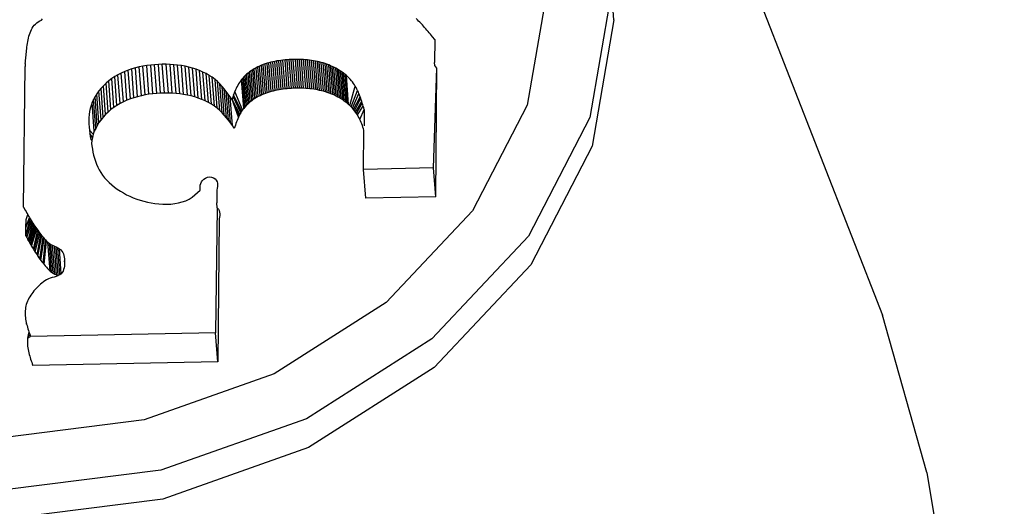
# Model space of a CAD drawing. Units: inches. Extents: x 31 to 393, y -96 to 45.
# Drawn here: x 218 to 219, y -33 to -32 of the extents above; entities that cross this region are included whole.
import ezdxf

# ---------------------------------------------------------------- set-up
doc = ezdxf.new("R2010")
doc.units = ezdxf.units.IN
doc.header["$MEASUREMENT"] = 0
doc.layers.add('Edges', color=7, linetype='Continuous')

# ---------------------------------------------------------------- blocks, each defined once
blk = doc.blocks.new('shoe shelf fr')
at = {"layer": 'Edges'}
for p, q in [((76.4968, 10.0668), (76.7595, 9.3946)), ((76.3585, 9.8742), (76.3264, 9.687)), ((76.3618, 9.8316), (76.3585, 9.8742)), ((76.2604, 9.8621), (76.2335, 9.7053)), ((75.5025, 9.8216), (75.5041, 9.8236)), ((75.5041, 9.8236), (75.5059, 9.8255)), ((75.5059, 9.8255), (75.5078, 9.8272)), ((75.5078, 9.8272), (75.5099, 9.8287)), ((75.5099, 9.8287), (75.5123, 9.83)), ((75.5123, 9.83), (75.5149, 9.8311)), ((75.5149, 9.8311), (75.516, 9.8332)), ((76.071, 9.8317), (76.0691, 9.8335)), ((76.0729, 9.8298), (76.071, 9.8317)), ((76.0748, 9.828), (76.0729, 9.8298)), ((76.0766, 9.8261), (76.0748, 9.828)), ((76.0784, 9.8242), (76.0766, 9.8261)), ((76.0801, 9.8223), (76.0784, 9.8242)), ((76.0818, 9.8204), (76.0801, 9.8223)), ((76.3618, 9.8316), (76.3296, 9.6444)), ((75.4955, 9.8047), (75.4961, 9.8073)), ((75.4961, 9.8073), (75.4969, 9.8099)), ((75.4969, 9.8099), (75.4978, 9.8124)), ((75.4978, 9.8124), (75.4988, 9.8149)), ((75.4988, 9.8149), (75.4999, 9.8172)), ((75.4999, 9.8172), (75.5011, 9.8195)), ((75.5011, 9.8195), (75.5025, 9.8216)), ((76.0835, 9.8185), (76.0818, 9.8204)), ((76.0852, 9.8165), (76.0835, 9.8185)), ((76.0869, 9.8146), (76.0852, 9.8165)), ((76.0885, 9.8126), (76.0869, 9.8146)), ((76.0902, 9.8106), (76.0885, 9.8126)), ((76.0918, 9.8086), (76.0902, 9.8106)), ((76.0934, 9.8066), (76.0918, 9.8086)), ((75.4932, 9.7914), (75.4936, 9.794)), ((75.4936, 9.794), (75.494, 9.7967)), ((75.494, 9.7967), (75.4944, 9.7994)), ((75.4944, 9.7994), (75.4949, 9.802)), ((75.4949, 9.802), (75.4955, 9.8047)), ((76.0967, 9.8026), (76.0934, 9.8066)), ((76.0967, 9.8026), (76.0963, 9.7683)), ((75.4915, 9.7766), (75.4918, 9.7789)), ((75.4918, 9.7789), (75.492, 9.7814)), ((75.492, 9.7814), (75.4923, 9.7838)), ((75.4923, 9.7838), (75.4926, 9.7863)), ((75.4926, 9.7863), (75.4929, 9.7888)), ((75.4929, 9.7888), (75.4932, 9.7914)), ((75.4907, 9.7672), (75.4904, 9.7626)), ((75.4907, 9.7672), (75.4909, 9.7695)), ((75.4909, 9.7695), (75.4911, 9.7718)), ((75.4911, 9.7718), (75.4913, 9.7742)), ((75.4913, 9.7742), (75.4915, 9.7766)), ((75.6706, 9.764), (75.6649, 9.7631)), ((75.6763, 9.7648), (75.6706, 9.764)), ((75.6738, 9.7214), (75.6706, 9.764)), ((75.682, 9.7653), (75.6763, 9.7648)), ((75.6796, 9.7221), (75.6763, 9.7648)), ((75.6878, 9.7657), (75.682, 9.7653)), ((75.6853, 9.7227), (75.682, 9.7653)), ((75.6935, 9.7659), (75.6878, 9.7657)), ((75.691, 9.7231), (75.6878, 9.7657)), ((75.6992, 9.7659), (75.6935, 9.7659)), ((75.6967, 9.7233), (75.6935, 9.7659)), ((75.7049, 9.7657), (75.6992, 9.7659)), ((75.7025, 9.7233), (75.6992, 9.7659)), ((75.7106, 9.7653), (75.7049, 9.7657)), ((75.7082, 9.7231), (75.7049, 9.7657)), ((75.7162, 9.7647), (75.7106, 9.7653)), ((75.7138, 9.7227), (75.7106, 9.7653)), ((75.7218, 9.7639), (75.7162, 9.7647)), ((75.7195, 9.7221), (75.7162, 9.7647)), ((75.7274, 9.7629), (75.7218, 9.7639)), ((75.7251, 9.7213), (75.7218, 9.7639)), ((75.8401, 9.7644), (75.8375, 9.7632)), ((75.8429, 9.7655), (75.8401, 9.7644)), ((75.8434, 9.7218), (75.8401, 9.7644)), ((75.8457, 9.7664), (75.8429, 9.7655)), ((75.8461, 9.7228), (75.8429, 9.7655)), ((75.8485, 9.7673), (75.8457, 9.7664)), ((75.8489, 9.7238), (75.8457, 9.7664)), ((75.8513, 9.7682), (75.8485, 9.7673)), ((75.8517, 9.7247), (75.8485, 9.7673)), ((75.8542, 9.7689), (75.8513, 9.7682)), ((75.8546, 9.7255), (75.8513, 9.7682)), ((75.8571, 9.7696), (75.8542, 9.7689)), ((75.8574, 9.7263), (75.8542, 9.7689)), ((75.8601, 9.7702), (75.8571, 9.7696)), ((75.8604, 9.727), (75.8571, 9.7696)), ((75.8631, 9.7708), (75.8601, 9.7702)), ((75.8633, 9.7276), (75.8601, 9.7702)), ((75.8661, 9.7712), (75.8631, 9.7708)), ((75.8663, 9.7281), (75.8631, 9.7708)), ((75.8691, 9.7717), (75.8661, 9.7712)), ((75.8693, 9.7286), (75.8661, 9.7712)), ((75.8721, 9.772), (75.8691, 9.7717)), ((75.8723, 9.729), (75.8691, 9.7717)), ((75.8751, 9.7723), (75.8721, 9.772)), ((75.8753, 9.7294), (75.8721, 9.772)), ((75.8782, 9.7726), (75.8751, 9.7723)), ((75.8784, 9.7297), (75.8751, 9.7723)), ((75.8812, 9.7728), (75.8782, 9.7726)), ((75.8814, 9.73), (75.8782, 9.7726)), ((75.8843, 9.7729), (75.8812, 9.7728)), ((75.8845, 9.7302), (75.8812, 9.7728)), ((75.8873, 9.773), (75.8843, 9.7729)), ((75.8875, 9.7303), (75.8843, 9.7729)), ((75.8904, 9.7731), (75.8873, 9.773)), ((75.8906, 9.7304), (75.8873, 9.773)), ((75.8934, 9.7731), (75.8904, 9.7731)), ((75.8936, 9.7305), (75.8904, 9.7731)), ((75.8964, 9.7731), (75.8934, 9.7731)), ((75.8966, 9.7305), (75.8934, 9.7731)), ((75.8995, 9.773), (75.8964, 9.7731)), ((75.8997, 9.7304), (75.8964, 9.7731)), ((75.9025, 9.7728), (75.8995, 9.773)), ((75.9027, 9.7303), (75.8995, 9.773)), ((75.9055, 9.7726), (75.9025, 9.7728)), ((75.9057, 9.7302), (75.9025, 9.7728)), ((75.9084, 9.7723), (75.9055, 9.7726)), ((75.9087, 9.7299), (75.9055, 9.7726)), ((75.9114, 9.772), (75.9084, 9.7723)), ((75.9117, 9.7297), (75.9084, 9.7723)), ((75.9144, 9.7716), (75.9114, 9.772)), ((75.9146, 9.7293), (75.9114, 9.772)), ((75.9173, 9.7711), (75.9144, 9.7716)), ((75.9176, 9.7289), (75.9144, 9.7716)), ((75.9202, 9.7706), (75.9173, 9.7711)), ((75.9205, 9.7285), (75.9173, 9.7711)), ((75.9231, 9.77), (75.9202, 9.7706)), ((75.9234, 9.7279), (75.9202, 9.7706)), ((75.9259, 9.7693), (75.9231, 9.77)), ((75.9263, 9.7273), (75.9231, 9.77)), ((75.9288, 9.7686), (75.9259, 9.7693)), ((75.9292, 9.7267), (75.9259, 9.7693)), ((75.9316, 9.7678), (75.9288, 9.7686)), ((75.932, 9.7259), (75.9288, 9.7686)), ((75.9343, 9.7669), (75.9316, 9.7678)), ((75.9348, 9.7251), (75.9316, 9.7678)), ((75.9371, 9.7659), (75.9343, 9.7669)), ((75.9376, 9.7242), (75.9343, 9.7669)), ((75.9398, 9.7649), (75.9371, 9.7659)), ((75.9403, 9.7233), (75.9371, 9.7659)), ((75.9424, 9.7638), (75.9398, 9.7649)), ((75.943, 9.7223), (75.9398, 9.7649)), ((75.9451, 9.7626), (75.9424, 9.7638)), ((75.9457, 9.7212), (75.9424, 9.7638)), ((76.0967, 9.764), (76.0963, 9.7683)), ((76.0999, 9.76), (76.0967, 9.764)), ((75.4883, 9.5543), (75.4904, 9.7626)), ((75.6278, 9.7504), (75.6231, 9.7477)), ((75.6327, 9.7529), (75.6278, 9.7504)), ((75.631, 9.7078), (75.6278, 9.7504)), ((75.6378, 9.7552), (75.6327, 9.7529)), ((75.6359, 9.7103), (75.6327, 9.7529)), ((75.643, 9.7572), (75.6378, 9.7552)), ((75.641, 9.7126), (75.6378, 9.7552)), ((75.6483, 9.759), (75.643, 9.7572)), ((75.6462, 9.7146), (75.643, 9.7572)), ((75.6538, 9.7606), (75.6483, 9.759)), ((75.6516, 9.7164), (75.6483, 9.759)), ((75.6593, 9.7619), (75.6538, 9.7606)), ((75.657, 9.7179), (75.6538, 9.7606)), ((75.6649, 9.7631), (75.6593, 9.7619)), ((75.6626, 9.7193), (75.6593, 9.7619)), ((75.6682, 9.7204), (75.6649, 9.7631)), ((75.7329, 9.7616), (75.7274, 9.7629)), ((75.7306, 9.7203), (75.7274, 9.7629)), ((75.7383, 9.7602), (75.7329, 9.7616)), ((75.7361, 9.719), (75.7329, 9.7616)), ((75.7436, 9.7585), (75.7383, 9.7602)), ((75.7415, 9.7175), (75.7383, 9.7602)), ((75.7487, 9.7566), (75.7436, 9.7585)), ((75.7468, 9.7159), (75.7436, 9.7585)), ((75.7537, 9.7544), (75.7487, 9.7566)), ((75.752, 9.7139), (75.7487, 9.7566)), ((75.7585, 9.752), (75.7537, 9.7544)), ((75.757, 9.7118), (75.7537, 9.7544)), ((75.7631, 9.7494), (75.7585, 9.752)), ((75.7618, 9.7094), (75.7585, 9.752)), ((75.7674, 9.7466), (75.7631, 9.7494)), ((75.7663, 9.7068), (75.7631, 9.7494)), ((75.8162, 9.7492), (75.8143, 9.7472)), ((75.8182, 9.751), (75.8162, 9.7492)), ((75.8194, 9.7065), (75.8162, 9.7492)), ((75.8204, 9.7528), (75.8182, 9.751)), ((75.8215, 9.7084), (75.8182, 9.751)), ((75.8226, 9.7545), (75.8204, 9.7528)), ((75.8236, 9.7102), (75.8204, 9.7528)), ((75.8249, 9.7562), (75.8226, 9.7545)), ((75.8258, 9.7119), (75.8226, 9.7545)), ((75.8273, 9.7578), (75.8249, 9.7562)), ((75.8281, 9.7136), (75.8249, 9.7562)), ((75.8297, 9.7593), (75.8273, 9.7578)), ((75.8305, 9.7151), (75.8273, 9.7578)), ((75.8322, 9.7607), (75.8297, 9.7593)), ((75.833, 9.7166), (75.8297, 9.7593)), ((75.8348, 9.762), (75.8322, 9.7607)), ((75.8355, 9.718), (75.8322, 9.7607)), ((75.8375, 9.7632), (75.8348, 9.762)), ((75.8381, 9.7194), (75.8348, 9.762)), ((75.8407, 9.7206), (75.8375, 9.7632)), ((75.9476, 9.7614), (75.9451, 9.7626)), ((75.9483, 9.72), (75.9451, 9.7626)), ((75.9502, 9.7601), (75.9476, 9.7614)), ((75.9509, 9.7187), (75.9476, 9.7614)), ((75.9526, 9.7587), (75.9502, 9.7601)), ((75.9534, 9.7174), (75.9502, 9.7601)), ((75.955, 9.7572), (75.9526, 9.7587)), ((75.9559, 9.716), (75.9526, 9.7587)), ((75.9574, 9.7557), (75.955, 9.7572)), ((75.9583, 9.7146), (75.955, 9.7572)), ((75.9597, 9.7542), (75.9574, 9.7557)), ((75.9606, 9.7131), (75.9574, 9.7557)), ((75.9619, 9.7525), (75.9597, 9.7542)), ((75.9629, 9.7115), (75.9597, 9.7542)), ((75.964, 9.7509), (75.9619, 9.7525)), ((75.9651, 9.7099), (75.9619, 9.7525)), ((75.966, 9.7491), (75.964, 9.7509)), ((75.9672, 9.7082), (75.964, 9.7509)), ((75.968, 9.7473), (75.966, 9.7491)), ((75.9693, 9.7065), (75.966, 9.7491)), ((76.0948, 9.6124), (76.0999, 9.76)), ((76.0981, 9.5697), (76.0999, 9.76)), ((75.6102, 9.7379), (75.6064, 9.7342)), ((75.6143, 9.7414), (75.6102, 9.7379)), ((75.6134, 9.6952), (75.6102, 9.7379)), ((75.6186, 9.7446), (75.6143, 9.7414)), ((75.6175, 9.6987), (75.6143, 9.7414)), ((75.6231, 9.7477), (75.6186, 9.7446)), ((75.6218, 9.702), (75.6186, 9.7446)), ((75.6263, 9.705), (75.6231, 9.7477)), ((75.7715, 9.7435), (75.7674, 9.7466)), ((75.7707, 9.704), (75.7674, 9.7466)), ((75.7752, 9.7403), (75.7715, 9.7435)), ((75.7747, 9.7009), (75.7715, 9.7435)), ((75.7788, 9.7368), (75.7752, 9.7403)), ((75.7785, 9.6976), (75.7752, 9.7403)), ((75.7821, 9.7332), (75.7788, 9.7368)), ((75.782, 9.6942), (75.7788, 9.7368)), ((75.8051, 9.7346), (75.8039, 9.7324)), ((75.8063, 9.7368), (75.8051, 9.7346)), ((75.8077, 9.739), (75.8063, 9.7368)), ((75.8092, 9.7411), (75.8077, 9.739)), ((75.8107, 9.7432), (75.8092, 9.7411)), ((75.8125, 9.7452), (75.8107, 9.7432)), ((75.814, 9.7006), (75.8107, 9.7432)), ((75.8143, 9.7472), (75.8125, 9.7452)), ((75.8157, 9.7026), (75.8125, 9.7452)), ((75.8175, 9.7046), (75.8143, 9.7472)), ((75.9699, 9.7455), (75.968, 9.7473)), ((75.9717, 9.7436), (75.9699, 9.7455)), ((75.9733, 9.7416), (75.9717, 9.7436)), ((75.9749, 9.7397), (75.9733, 9.7416)), ((75.9764, 9.7376), (75.9749, 9.7397)), ((75.9778, 9.7356), (75.9764, 9.7376)), ((75.9791, 9.7335), (75.9778, 9.7356)), ((75.5966, 9.7222), (75.594, 9.718)), ((75.5996, 9.7264), (75.5966, 9.7222)), ((75.5998, 9.6796), (75.5966, 9.7222)), ((75.6028, 9.7304), (75.5996, 9.7264)), ((75.6028, 9.6837), (75.5996, 9.7264)), ((75.6064, 9.7342), (75.6028, 9.7304)), ((75.6061, 9.6877), (75.6028, 9.7304)), ((75.6096, 9.6916), (75.6064, 9.7342)), ((75.6682, 9.7204), (75.6626, 9.7193)), ((75.6738, 9.7214), (75.6682, 9.7204)), ((75.6796, 9.7221), (75.6738, 9.7214)), ((75.6853, 9.7227), (75.6796, 9.7221)), ((75.691, 9.7231), (75.6853, 9.7227)), ((75.6967, 9.7233), (75.691, 9.7231)), ((75.7025, 9.7233), (75.6967, 9.7233)), ((75.7082, 9.7231), (75.7025, 9.7233)), ((75.7138, 9.7227), (75.7082, 9.7231)), ((75.7195, 9.7221), (75.7138, 9.7227)), ((75.7251, 9.7213), (75.7195, 9.7221)), ((75.7306, 9.7203), (75.7251, 9.7213)), ((75.7361, 9.719), (75.7306, 9.7203)), ((75.7852, 9.7294), (75.7821, 9.7332)), ((75.7853, 9.6905), (75.7821, 9.7332)), ((75.7882, 9.7256), (75.7852, 9.7294)), ((75.7884, 9.6868), (75.7852, 9.7294)), ((75.7911, 9.7216), (75.7882, 9.7256)), ((75.7914, 9.6829), (75.7882, 9.7256)), ((75.7939, 9.7176), (75.7911, 9.7216)), ((75.7943, 9.679), (75.7911, 9.7216)), ((75.7991, 9.7207), (75.7983, 9.7184)), ((75.8, 9.7231), (75.7991, 9.7207)), ((75.8109, 9.6964), (75.7991, 9.7207)), ((75.8009, 9.7254), (75.8, 9.7231)), ((75.8018, 9.7278), (75.8009, 9.7254)), ((75.8124, 9.6985), (75.8009, 9.7254)), ((75.8028, 9.7301), (75.8018, 9.7278)), ((75.8039, 9.7324), (75.8028, 9.7301)), ((75.8407, 9.7206), (75.8381, 9.7194)), ((75.8434, 9.7218), (75.8407, 9.7206)), ((75.8461, 9.7228), (75.8434, 9.7218)), ((75.8489, 9.7238), (75.8461, 9.7228)), ((75.8517, 9.7247), (75.8489, 9.7238)), ((75.8546, 9.7255), (75.8517, 9.7247)), ((75.8574, 9.7263), (75.8546, 9.7255)), ((75.8604, 9.727), (75.8574, 9.7263)), ((75.8633, 9.7276), (75.8604, 9.727)), ((75.8663, 9.7281), (75.8633, 9.7276)), ((75.8693, 9.7286), (75.8663, 9.7281)), ((75.8723, 9.729), (75.8693, 9.7286)), ((75.8753, 9.7294), (75.8723, 9.729)), ((75.8784, 9.7297), (75.8753, 9.7294)), ((75.8814, 9.73), (75.8784, 9.7297)), ((75.8845, 9.7302), (75.8814, 9.73)), ((75.8875, 9.7303), (75.8845, 9.7302)), ((75.8906, 9.7304), (75.8875, 9.7303)), ((75.8936, 9.7305), (75.8906, 9.7304)), ((75.8966, 9.7305), (75.8936, 9.7305)), ((75.8997, 9.7304), (75.8966, 9.7305)), ((75.9027, 9.7303), (75.8997, 9.7304)), ((75.9057, 9.7302), (75.9027, 9.7303)), ((75.9087, 9.7299), (75.9057, 9.7302)), ((75.9117, 9.7297), (75.9087, 9.7299)), ((75.9146, 9.7293), (75.9117, 9.7297)), ((75.9176, 9.7289), (75.9146, 9.7293)), ((75.9205, 9.7285), (75.9176, 9.7289)), ((75.9234, 9.7279), (75.9205, 9.7285)), ((75.9263, 9.7273), (75.9234, 9.7279)), ((75.9292, 9.7267), (75.9263, 9.7273)), ((75.932, 9.7259), (75.9292, 9.7267)), ((75.9348, 9.7251), (75.932, 9.7259)), ((75.9376, 9.7242), (75.9348, 9.7251)), ((75.9403, 9.7233), (75.9376, 9.7242)), ((75.943, 9.7223), (75.9403, 9.7233)), ((75.9457, 9.7212), (75.943, 9.7223)), ((75.9483, 9.72), (75.9457, 9.7212)), ((75.9509, 9.7187), (75.9483, 9.72)), ((75.9712, 9.7047), (75.9791, 9.7335)), ((75.9731, 9.7028), (75.9826, 9.7269)), ((75.9749, 9.701), (75.9846, 9.7224)), ((75.9804, 9.7313), (75.9791, 9.7335)), ((75.9815, 9.7291), (75.9804, 9.7313)), ((75.9826, 9.7269), (75.9815, 9.7291)), ((75.9837, 9.7247), (75.9826, 9.7269)), ((75.9846, 9.7224), (75.9837, 9.7247)), ((75.9855, 9.7201), (75.9846, 9.7224)), ((75.9864, 9.7178), (75.9855, 9.7201)), ((75.5897, 9.7093), (75.5881, 9.7048)), ((75.5916, 9.7137), (75.5897, 9.7093)), ((75.5929, 9.6666), (75.5897, 9.7093)), ((75.594, 9.718), (75.5916, 9.7137)), ((75.5949, 9.671), (75.5916, 9.7137)), ((75.5972, 9.6754), (75.594, 9.718)), ((75.631, 9.7078), (75.6263, 9.705)), ((75.6359, 9.7103), (75.631, 9.7078)), ((75.641, 9.7126), (75.6359, 9.7103)), ((75.6462, 9.7146), (75.641, 9.7126)), ((75.6516, 9.7164), (75.6462, 9.7146)), ((75.657, 9.7179), (75.6516, 9.7164)), ((75.6626, 9.7193), (75.657, 9.7179)), ((75.7415, 9.7175), (75.7361, 9.719)), ((75.7468, 9.7159), (75.7415, 9.7175)), ((75.752, 9.7139), (75.7468, 9.7159)), ((75.757, 9.7118), (75.752, 9.7139)), ((75.7618, 9.7094), (75.757, 9.7118)), ((75.7663, 9.7068), (75.7618, 9.7094)), ((75.7707, 9.704), (75.7663, 9.7068)), ((75.7967, 9.7136), (75.7939, 9.7176)), ((75.7972, 9.675), (75.7939, 9.7176)), ((75.7975, 9.716), (75.7967, 9.7136)), ((75.8061, 9.6874), (75.7967, 9.7136)), ((75.8072, 9.6897), (75.7967, 9.7136)), ((75.8083, 9.692), (75.7967, 9.7136)), ((75.7983, 9.7184), (75.7975, 9.716)), ((75.8096, 9.6942), (75.7983, 9.7184)), ((75.8194, 9.7065), (75.8175, 9.7046)), ((75.8215, 9.7084), (75.8194, 9.7065)), ((75.8236, 9.7102), (75.8215, 9.7084)), ((75.8258, 9.7119), (75.8236, 9.7102)), ((75.8281, 9.7136), (75.8258, 9.7119)), ((75.8305, 9.7151), (75.8281, 9.7136)), ((75.833, 9.7166), (75.8305, 9.7151)), ((75.8355, 9.718), (75.833, 9.7166)), ((75.8381, 9.7194), (75.8355, 9.718)), ((75.9534, 9.7174), (75.9509, 9.7187)), ((75.9559, 9.716), (75.9534, 9.7174)), ((75.9583, 9.7146), (75.9559, 9.716)), ((75.9606, 9.7131), (75.9583, 9.7146)), ((75.9629, 9.7115), (75.9606, 9.7131)), ((75.9651, 9.7099), (75.9629, 9.7115)), ((75.9672, 9.7082), (75.9651, 9.7099)), ((75.9693, 9.7065), (75.9672, 9.7082)), ((75.9712, 9.7047), (75.9693, 9.7065)), ((75.9766, 9.699), (75.9864, 9.7178)), ((75.9782, 9.697), (75.9873, 9.7155)), ((75.9796, 9.695), (75.9888, 9.7108)), ((75.981, 9.6929), (75.9895, 9.7084)), ((75.9873, 9.7155), (75.9864, 9.7178)), ((75.988, 9.7132), (75.9873, 9.7155)), ((75.9888, 9.7108), (75.988, 9.7132)), ((75.9895, 9.7084), (75.9888, 9.7108)), ((75.9903, 9.706), (75.9895, 9.7084)), ((75.9909, 9.7037), (75.9903, 9.706)), ((76.2335, 9.7053), (76.1525, 9.5487)), ((75.5853, 9.6913), (75.5849, 9.6867)), ((75.5859, 9.6958), (75.5853, 9.6913)), ((75.5868, 9.7003), (75.5859, 9.6958)), ((75.5881, 9.7048), (75.5868, 9.7003)), ((75.6096, 9.6916), (75.6061, 9.6877)), ((75.6134, 9.6952), (75.6096, 9.6916)), ((75.6175, 9.6987), (75.6134, 9.6952)), ((75.6218, 9.702), (75.6175, 9.6987)), ((75.6263, 9.705), (75.6218, 9.702)), ((75.7747, 9.7009), (75.7707, 9.704)), ((75.7785, 9.6976), (75.7747, 9.7009)), ((75.782, 9.6942), (75.7785, 9.6976)), ((75.7853, 9.6905), (75.782, 9.6942)), ((75.8083, 9.692), (75.8072, 9.6897)), ((75.8096, 9.6942), (75.8083, 9.692)), ((75.8109, 9.6964), (75.8096, 9.6942)), ((75.8124, 9.6985), (75.8109, 9.6964)), ((75.814, 9.7006), (75.8124, 9.6985)), ((75.8157, 9.7026), (75.814, 9.7006)), ((75.8175, 9.7046), (75.8157, 9.7026)), ((75.9731, 9.7028), (75.9712, 9.7047)), ((75.9749, 9.701), (75.9731, 9.7028)), ((75.9766, 9.699), (75.9749, 9.701)), ((75.9782, 9.697), (75.9766, 9.699)), ((75.9796, 9.695), (75.9782, 9.697)), ((75.981, 9.6929), (75.9796, 9.695)), ((75.9824, 9.6908), (75.981, 9.6929)), ((75.9824, 9.6908), (75.9909, 9.7037)), ((75.9836, 9.6887), (75.9824, 9.6908)), ((75.9859, 9.6843), (75.9923, 9.6989)), ((75.9916, 9.7013), (75.9909, 9.7037)), ((75.9923, 9.6989), (75.9916, 9.7013)), ((75.9923, 9.6989), (75.9921, 9.6748)), ((75.5849, 9.6867), (75.5848, 9.6821)), ((75.5848, 9.6821), (75.5849, 9.6775)), ((75.5849, 9.6775), (75.5852, 9.6729)), ((75.5998, 9.6796), (75.5972, 9.6754)), ((75.6028, 9.6837), (75.5998, 9.6796)), ((75.6061, 9.6877), (75.6028, 9.6837)), ((75.7884, 9.6868), (75.7853, 9.6905)), ((75.7914, 9.6829), (75.7884, 9.6868)), ((75.7943, 9.679), (75.7914, 9.6829)), ((75.7972, 9.675), (75.7943, 9.679)), ((75.8024, 9.6781), (75.8016, 9.6757)), ((75.8032, 9.6805), (75.8024, 9.6781)), ((75.8041, 9.6828), (75.8032, 9.6805)), ((75.8051, 9.6851), (75.8041, 9.6828)), ((75.8061, 9.6874), (75.8051, 9.6851)), ((75.8072, 9.6897), (75.8061, 9.6874)), ((75.9848, 9.6865), (75.9836, 9.6887)), ((75.9859, 9.6843), (75.9848, 9.6865)), ((75.9869, 9.6821), (75.9859, 9.6843)), ((75.9879, 9.6798), (75.9869, 9.6821)), ((75.9888, 9.6775), (75.9879, 9.6798)), ((75.9897, 9.6752), (75.9888, 9.6775)), ((76.3264, 9.687), (76.2356, 9.5114)), ((75.5852, 9.6729), (75.5857, 9.6683)), ((75.5857, 9.6683), (75.5863, 9.6636)), ((75.5913, 9.6622), (75.5857, 9.6683)), ((75.5863, 9.6636), (75.5869, 9.659)), ((75.59, 9.6577), (75.5863, 9.6636)), ((75.5913, 9.6622), (75.59, 9.6577)), ((75.5929, 9.6666), (75.5913, 9.6622)), ((75.5949, 9.671), (75.5929, 9.6666)), ((75.5972, 9.6754), (75.5949, 9.671)), ((75.8, 9.6709), (75.7972, 9.675)), ((75.8008, 9.6733), (75.8, 9.6709)), ((75.8016, 9.6757), (75.8008, 9.6733)), ((75.9905, 9.6729), (75.9897, 9.6752)), ((75.9913, 9.6705), (75.9905, 9.6729)), ((75.992, 9.6682), (75.9913, 9.6705)), ((75.9915, 9.6103), (75.992, 9.6682)), ((75.5869, 9.659), (75.5876, 9.6543)), ((75.5876, 9.6543), (75.5891, 9.6532)), ((75.5891, 9.6532), (75.5885, 9.6487)), ((75.5885, 9.6487), (75.5891, 9.645)), ((75.59, 9.6577), (75.5891, 9.6532)), ((75.5891, 9.645), (75.59, 9.6404)), ((75.59, 9.6404), (75.5909, 9.6358)), ((75.5909, 9.6358), (75.5919, 9.6312)), ((76.3296, 9.6444), (76.2389, 9.4688)), ((75.5919, 9.6312), (75.5931, 9.6267)), ((75.5931, 9.6267), (75.5945, 9.6223)), ((75.5945, 9.6223), (75.5961, 9.6179)), ((75.5961, 9.6179), (75.5979, 9.6137)), ((75.5979, 9.6137), (75.6, 9.6095)), ((75.6, 9.6095), (75.6023, 9.6055)), ((75.6023, 9.6055), (75.605, 9.6015)), ((76.0948, 9.6124), (75.9915, 9.6103)), ((75.9947, 9.5677), (75.9915, 9.6103)), ((76.0981, 9.5697), (76.0948, 9.6124)), ((75.605, 9.6015), (75.6079, 9.5977)), ((75.6079, 9.5977), (75.6112, 9.5941)), ((75.6112, 9.5941), (75.6148, 9.5906)), ((75.6148, 9.5906), (75.6186, 9.5872)), ((75.7496, 9.5871), (75.7503, 9.5894)), ((75.7503, 9.5894), (75.7513, 9.5917)), ((75.7513, 9.5917), (75.7529, 9.5939)), ((75.7529, 9.5939), (75.755, 9.5959)), ((75.755, 9.5959), (75.7576, 9.5975)), ((75.7576, 9.5975), (75.7604, 9.5986)), ((75.7604, 9.5986), (75.7634, 9.5991)), ((75.7634, 9.5991), (75.7663, 9.5988)), ((75.7663, 9.5988), (75.7691, 9.5977)), ((75.7691, 9.5977), (75.7715, 9.5961)), ((75.7715, 9.5961), (75.7733, 9.5942)), ((75.7733, 9.5942), (75.7746, 9.592)), ((75.7746, 9.592), (75.7752, 9.5897)), ((75.7752, 9.5897), (75.7754, 9.5873)), ((75.6186, 9.5872), (75.6227, 9.584)), ((75.6227, 9.584), (75.6269, 9.5809)), ((75.6269, 9.5809), (75.6314, 9.5781)), ((75.6314, 9.5781), (75.636, 9.5753)), ((75.636, 9.5753), (75.6407, 9.5728)), ((75.7416, 9.5724), (75.7455, 9.5759)), ((75.7455, 9.5759), (75.7493, 9.5796)), ((75.7493, 9.5821), (75.7494, 9.5846)), ((75.7493, 9.5796), (75.7493, 9.5821)), ((75.7494, 9.5846), (75.7496, 9.5871)), ((75.7743, 9.5797), (75.7741, 9.5608)), ((75.7748, 9.5823), (75.7743, 9.5797)), ((75.7752, 9.5848), (75.7748, 9.5823)), ((75.7754, 9.5873), (75.7752, 9.5848)), ((75.6407, 9.5728), (75.6455, 9.5704)), ((75.6455, 9.5704), (75.6505, 9.5683)), ((75.6505, 9.5683), (75.6556, 9.5663)), ((75.6556, 9.5663), (75.6607, 9.5645)), ((75.6607, 9.5645), (75.666, 9.563)), ((75.666, 9.563), (75.6714, 9.5616)), ((75.6714, 9.5616), (75.6769, 9.5605)), ((75.6769, 9.5605), (75.6825, 9.5597)), ((75.6825, 9.5597), (75.6883, 9.5591)), ((75.7119, 9.5596), (75.7176, 9.5606)), ((75.7176, 9.5606), (75.7231, 9.562)), ((75.7231, 9.562), (75.7283, 9.5639)), ((75.7283, 9.5639), (75.7331, 9.5663)), ((75.7331, 9.5663), (75.7375, 9.5692)), ((75.7375, 9.5692), (75.7416, 9.5724)), ((75.7747, 9.5535), (75.7741, 9.5608)), ((76.0981, 9.5697), (75.9947, 9.5677)), ((75.4883, 9.5543), (75.4907, 9.5499)), ((75.4907, 9.5499), (75.4919, 9.5478)), ((75.4919, 9.5478), (75.4932, 9.5456)), ((75.4932, 9.5456), (75.4944, 9.5434)), ((75.6883, 9.5591), (75.6942, 9.5587)), ((75.6942, 9.5587), (75.7001, 9.5587)), ((75.7001, 9.5587), (75.706, 9.5589)), ((75.706, 9.5589), (75.7119, 9.5596)), ((75.7747, 9.5535), (75.7723, 9.3682)), ((75.7747, 9.5535), (75.7766, 9.5516)), ((75.7766, 9.5516), (75.7778, 9.5494)), ((75.7778, 9.5494), (75.7784, 9.5471)), ((75.7784, 9.5471), (75.7786, 9.5447)), ((76.1525, 9.5487), (76.0249, 9.413)), ((75.4916, 9.5117), (75.4981, 9.5369)), ((75.4916, 9.5117), (75.4994, 9.5348)), ((75.4917, 9.5238), (75.4969, 9.5391)), ((75.4917, 9.5238), (75.4918, 9.5359)), ((75.4918, 9.5359), (75.4944, 9.5434)), ((75.4928, 9.5095), (75.5007, 9.5326)), ((75.4944, 9.5434), (75.4956, 9.5412)), ((75.4952, 9.5051), (75.5021, 9.5305)), ((75.4956, 9.5412), (75.4969, 9.5391)), ((75.4969, 9.5391), (75.4981, 9.5369)), ((75.4981, 9.5369), (75.4994, 9.5348)), ((75.4994, 9.5348), (75.5007, 9.5326)), ((75.5007, 9.5326), (75.5021, 9.5305)), ((75.5021, 9.5305), (75.5034, 9.5284)), ((75.7776, 9.5371), (75.7755, 9.3255)), ((75.7781, 9.5397), (75.7776, 9.5371)), ((75.7785, 9.5422), (75.7781, 9.5397)), ((75.7786, 9.5447), (75.7785, 9.5422)), ((75.4916, 9.5117), (75.4917, 9.5238)), ((75.4964, 9.5029), (75.5034, 9.5284)), ((75.4976, 9.5008), (75.5048, 9.5263)), ((75.4988, 9.4986), (75.5063, 9.5242)), ((75.5001, 9.4964), (75.5077, 9.5221)), ((75.5027, 9.4921), (75.5092, 9.5201)), ((75.5034, 9.5284), (75.5048, 9.5263)), ((75.504, 9.49), (75.5107, 9.518)), ((75.5048, 9.5263), (75.5063, 9.5242)), ((75.5053, 9.4879), (75.5122, 9.516)), ((75.5063, 9.5242), (75.5077, 9.5221)), ((75.5077, 9.5221), (75.5092, 9.5201)), ((75.5092, 9.5201), (75.5107, 9.518)), ((75.5107, 9.518), (75.5122, 9.516)), ((75.5122, 9.516), (75.5138, 9.5139)), ((75.4916, 9.5117), (75.4928, 9.5095)), ((75.4928, 9.5095), (75.494, 9.5073)), ((75.494, 9.5073), (75.4952, 9.5051)), ((75.4952, 9.5051), (75.4964, 9.5029)), ((75.4964, 9.5029), (75.4976, 9.5008)), ((75.5081, 9.4837), (75.5138, 9.5139)), ((75.5095, 9.4816), (75.5154, 9.5119)), ((75.5124, 9.4774), (75.517, 9.5099)), ((75.5138, 9.5139), (75.5154, 9.5119)), ((75.5139, 9.4754), (75.5187, 9.5079)), ((75.5154, 9.5119), (75.517, 9.5099)), ((75.517, 9.5099), (75.5187, 9.5079)), ((75.517, 9.4713), (75.5204, 9.506)), ((75.5186, 9.4693), (75.5222, 9.5041)), ((75.5187, 9.5079), (75.5204, 9.506)), ((75.5204, 9.506), (75.5222, 9.5041)), ((75.5222, 9.5041), (75.5242, 9.5024)), ((75.5242, 9.5024), (75.5264, 9.5007)), ((75.5275, 9.4597), (75.5242, 9.5024)), ((76.2356, 9.5114), (76.0925, 9.3593)), ((75.4976, 9.5008), (75.4988, 9.4986)), ((75.4988, 9.4986), (75.5001, 9.4964)), ((75.5001, 9.4964), (75.5014, 9.4943)), ((75.5014, 9.4943), (75.5027, 9.4921)), ((75.5027, 9.4921), (75.504, 9.49)), ((75.504, 9.49), (75.5053, 9.4879)), ((75.5053, 9.4879), (75.5067, 9.4858)), ((75.5264, 9.5007), (75.5287, 9.4992)), ((75.5296, 9.4581), (75.5264, 9.5007)), ((75.5287, 9.4992), (75.5312, 9.4979)), ((75.5319, 9.4566), (75.5287, 9.4992)), ((75.5312, 9.4979), (75.5338, 9.4966)), ((75.5344, 9.4553), (75.5312, 9.4979)), ((75.5338, 9.4966), (75.5364, 9.4954)), ((75.5371, 9.454), (75.5338, 9.4966)), ((75.5364, 9.4954), (75.5389, 9.4941)), ((75.5393, 9.453), (75.5364, 9.4954)), ((75.5389, 9.4941), (75.5412, 9.4927)), ((75.5416, 9.4542), (75.5389, 9.4941)), ((75.5412, 9.4927), (75.5432, 9.4911)), ((75.5437, 9.4557), (75.5412, 9.4927)), ((75.5432, 9.4911), (75.5448, 9.4893)), ((75.5448, 9.4893), (75.5461, 9.4873)), ((75.5461, 9.4873), (75.5471, 9.4851)), ((75.5067, 9.4858), (75.5081, 9.4837)), ((75.5081, 9.4837), (75.5095, 9.4816)), ((75.5095, 9.4816), (75.5109, 9.4795)), ((75.5109, 9.4795), (75.5124, 9.4774)), ((75.5124, 9.4774), (75.5139, 9.4754)), ((75.5139, 9.4754), (75.5154, 9.4733)), ((75.5154, 9.4733), (75.517, 9.4713)), ((75.5471, 9.4851), (75.5479, 9.4827)), ((75.5479, 9.4827), (75.5484, 9.4803)), ((75.5484, 9.4803), (75.5487, 9.4777)), ((75.5487, 9.4777), (75.5489, 9.4751)), ((75.5489, 9.4724), (75.5488, 9.4697)), ((75.5489, 9.4751), (75.5489, 9.4724)), ((75.5489, 9.4736), (75.5489, 9.4751)), ((75.517, 9.4713), (75.5186, 9.4693)), ((75.5186, 9.4693), (75.5202, 9.4673)), ((75.5202, 9.4673), (75.5219, 9.4653)), ((75.5219, 9.4653), (75.5236, 9.4633)), ((75.5236, 9.4633), (75.5255, 9.4615)), ((75.5255, 9.4615), (75.5275, 9.4597)), ((75.5275, 9.4597), (75.5296, 9.4581)), ((75.5296, 9.4581), (75.5319, 9.4566)), ((75.5466, 9.4596), (75.5454, 9.4575)), ((75.5475, 9.4619), (75.5466, 9.4596)), ((75.5482, 9.4644), (75.5475, 9.4619)), ((75.5486, 9.467), (75.5482, 9.4644)), ((75.5488, 9.4697), (75.5486, 9.467)), ((76.2389, 9.4688), (76.0958, 9.3167)), ((75.5175, 9.4436), (75.5153, 9.4419)), ((75.5198, 9.4452), (75.5175, 9.4436)), ((75.5223, 9.4467), (75.5198, 9.4452)), ((75.5249, 9.448), (75.5223, 9.4467)), ((75.5277, 9.4491), (75.5249, 9.448)), ((75.5306, 9.45), (75.5277, 9.4491)), ((75.5336, 9.4509), (75.5306, 9.45)), ((75.5319, 9.4566), (75.5344, 9.4553)), ((75.5365, 9.4519), (75.5336, 9.4509)), ((75.5344, 9.4553), (75.5371, 9.454)), ((75.5393, 9.453), (75.5365, 9.4519)), ((75.5371, 9.454), (75.5393, 9.453)), ((75.5416, 9.4542), (75.5393, 9.453)), ((75.5437, 9.4557), (75.5416, 9.4542)), ((75.5454, 9.4575), (75.5437, 9.4557)), ((75.5036, 9.4303), (75.5019, 9.4282)), ((75.5054, 9.4323), (75.5036, 9.4303)), ((75.5073, 9.4343), (75.5054, 9.4323)), ((75.5092, 9.4363), (75.5073, 9.4343)), ((75.5112, 9.4382), (75.5092, 9.4363)), ((75.5132, 9.4401), (75.5112, 9.4382)), ((75.5153, 9.4419), (75.5132, 9.4401)), ((75.4938, 9.415), (75.4929, 9.4127)), ((75.4949, 9.4173), (75.4938, 9.415)), ((75.496, 9.4196), (75.4949, 9.4173)), ((75.4973, 9.4218), (75.496, 9.4196)), ((75.4988, 9.424), (75.4973, 9.4218)), ((75.5003, 9.4261), (75.4988, 9.424)), ((75.5019, 9.4282), (75.5003, 9.4261)), ((75.4906, 9.4007), (75.4905, 9.3983)), ((75.4908, 9.4032), (75.4906, 9.4007)), ((75.4911, 9.4056), (75.4908, 9.4032)), ((75.4916, 9.408), (75.4911, 9.4056)), ((75.4922, 9.4104), (75.4916, 9.408)), ((75.4929, 9.4127), (75.4922, 9.4104)), ((76.0249, 9.413), (75.8593, 9.3076)), ((75.4905, 9.3983), (75.4906, 9.3958)), ((75.4906, 9.3958), (75.4907, 9.3934)), ((75.4907, 9.3934), (75.4909, 9.391)), ((75.4909, 9.391), (75.4912, 9.3885)), ((75.4912, 9.3885), (75.4916, 9.3861)), ((75.4916, 9.3861), (75.4921, 9.3837)), ((76.8249, 9.1613), (76.7595, 9.3946)), ((75.4921, 9.3837), (75.4927, 9.3813)), ((75.4927, 9.3813), (75.4924, 9.3826)), ((75.4927, 9.3813), (75.4933, 9.3789)), ((75.4933, 9.3789), (75.4939, 9.3766)), ((75.4939, 9.3766), (75.4947, 9.3742)), ((75.4947, 9.3742), (75.4954, 9.3719)), ((75.4954, 9.3719), (75.4961, 9.3699)), ((75.494, 9.3605), (75.4938, 9.3581)), ((75.4938, 9.3581), (75.4938, 9.3557)), ((75.4938, 9.3557), (75.4938, 9.3532)), ((75.4944, 9.363), (75.494, 9.3605)), ((75.494, 9.3605), (75.4986, 9.3627)), ((75.4948, 9.3654), (75.4944, 9.363)), ((75.4944, 9.363), (75.4978, 9.365)), ((75.4954, 9.3677), (75.4948, 9.3654)), ((75.4948, 9.3654), (75.497, 9.3673)), ((75.4961, 9.3699), (75.4954, 9.3677)), ((75.4961, 9.3699), (75.497, 9.3673)), ((75.497, 9.3673), (75.4978, 9.365)), ((75.4978, 9.365), (75.4986, 9.3627)), ((75.7723, 9.3682), (75.4986, 9.3627)), ((75.7755, 9.3255), (75.7723, 9.3682)), ((76.0925, 9.3593), (75.9068, 9.2411)), ((75.4938, 9.3532), (75.4939, 9.3508)), ((75.4939, 9.3508), (75.4941, 9.3483)), ((75.4941, 9.3483), (75.4945, 9.3459)), ((75.4945, 9.3459), (75.4949, 9.3434)), ((75.4949, 9.3434), (75.4954, 9.341)), ((75.4954, 9.341), (75.4959, 9.3386)), ((75.4959, 9.3386), (75.4965, 9.3363)), ((75.4965, 9.3363), (75.4972, 9.3339)), ((75.4972, 9.3339), (75.4979, 9.3316)), ((75.4979, 9.3316), (75.4986, 9.3293)), ((75.4986, 9.3293), (75.4994, 9.327)), ((75.4994, 9.327), (75.5002, 9.3247)), ((75.5002, 9.3247), (75.501, 9.3224)), ((75.501, 9.3224), (75.5019, 9.3201)), ((75.7755, 9.3255), (75.5019, 9.3201)), ((76.0958, 9.3167), (75.91, 9.1984)), ((75.8593, 9.3076), (75.6669, 9.2395)), ((75.6669, 9.2395), (75.4609, 9.2135)), ((75.9068, 9.2411), (75.6911, 9.1648)), ((75.91, 9.1984), (75.6943, 9.1221)), ((75.6911, 9.1648), (75.4602, 9.1356)), ((76.8249, 9.1613), (76.9397, 8.4774)), ((75.6943, 9.1221), (75.4634, 9.0929))]:
    blk.add_line(p, q, dxfattribs=at)

msp = doc.modelspace()

# ---------------------------------------------------------------- block references
msp.add_blockref('shoe shelf fr', (142.2279, -41.8888))

doc.saveas('drawing.dxf')
